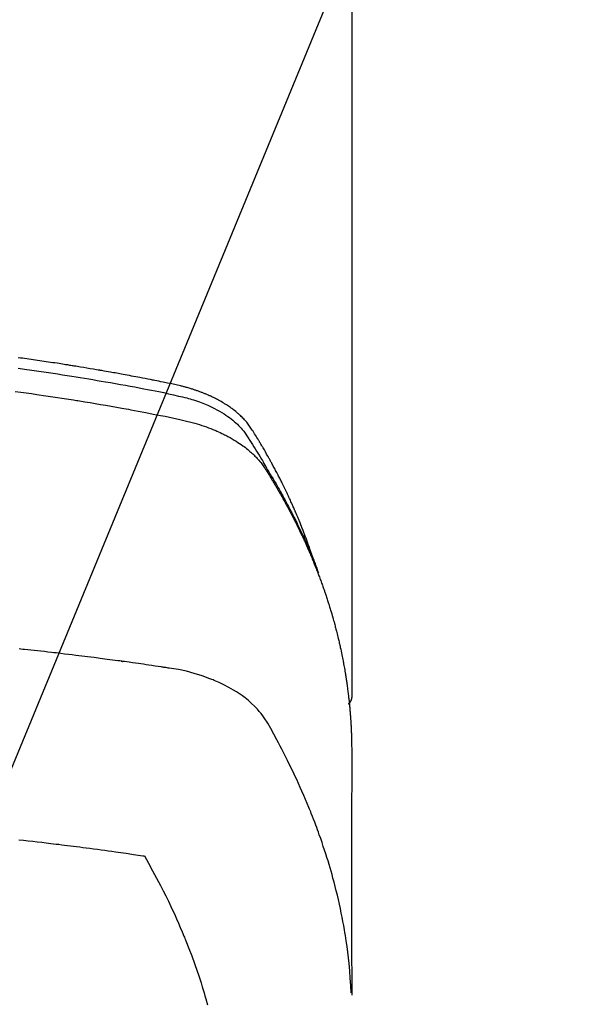
# Model space of a CAD drawing. Extents: x 27948 to 54421, y -22065 to -13195.
# Drawn here: x 43683 to 43702, y -15372 to -15338 of the extents above; entities that cross this region are included whole.
import ezdxf

# ---------------------------------------------------------------- set-up
doc = ezdxf.new("R2010")
doc.units = 0
doc.header["$LTSCALE"] = 50
doc.header["$MEASUREMENT"] = 0
doc.layers.get('0').update_dxf_attribs({"linetype": 'CONTINUOUS'})
doc.layers.add('150-機器', color=8, linetype='CONTINUOUS')
doc.layers.add('160-文字', color=254, linetype='CONTINUOUS')
doc.styles.add('KH001', font='txt')
doc.dimstyles.new('KH1xx030', dxfattribs={"dimscale": 30, "dimtxt": 2, "dimasz": 0.6, "dimexe": 0.3, "dimexo": 1.2, "dimgap": 0.5, "dimtad": 3, "dimdec": 1, "dimdsep": 46, "dimlunit": 6, "dimtxsty": 'KH001', "dimblk": 'DOT', "dimcen": 1, "dimdle": 1, "dimclrd": 256, "dimclre": 256, "dimclrt": 256, "dimadec": 0, "dimazin": 0, "dimtfac": 1, "dimtdec": 1, "dimtix": 1, "dimtmove": 2, "dimatfit": 3, "dimldrblk": 'CLOSEDBLANK', "dimfxl": 1, "dimtolj": 1, "dimtzin": 0, "dimlwd": -1, "dimlwe": -1, "dimarcsym": 0})

# ---------------------------------------------------------------- blocks, each defined once
blk = doc.blocks.new('F402_H')
at = {"layer": '150-機器', "color": 13, "linetype": 'Continuous'}
blk.add_line((-22.939, -188.142), (-22.939, -261.807), dxfattribs=at)
for points in [[(-21.583, -256.961), (-21.563, -256.897), (-21.543, -256.832), (-21.522, -256.768), (-21.501, -256.704), (-21.483, -256.65), (-21.464, -256.596), (-21.445, -256.543), (-21.426, -256.489), (-21.417, -256.467), (-21.409, -256.445), (-21.401, -256.423), (-21.393, -256.401), (-21.38, -256.365), (-21.367, -256.329), (-21.354, -256.294), (-21.341, -256.258), (-21.329, -256.227), (-21.317, -256.196), (-21.306, -256.165), (-21.294, -256.133), (-21.28, -256.098), (-21.266, -256.062), (-21.252, -256.026), (-21.238, -255.991), (-21.214, -255.929), (-21.189, -255.866), (-21.164, -255.804), (-21.139, -255.742), (-21.128, -255.716), (-21.117, -255.69), (-21.106, -255.663), (-21.095, -255.637), (-21.084, -255.61), (-21.073, -255.583), (-21.062, -255.557), (-21.051, -255.53), (-21.039, -255.503), (-21.028, -255.477), (-21.016, -255.45), (-21.005, -255.423), (-20.997, -255.406), (-20.99, -255.388), (-20.982, -255.37), (-20.975, -255.352), (-20.959, -255.317), (-20.943, -255.282), (-20.928, -255.247), (-20.912, -255.212), (-20.9, -255.185), (-20.888, -255.158), (-20.877, -255.132), (-20.865, -255.105), (-20.849, -255.07), (-20.833, -255.035), (-20.816, -255), (-20.8, -254.965), (-20.788, -254.938), (-20.776, -254.912), (-20.764, -254.885), (-20.751, -254.859), (-20.739, -254.832), (-20.726, -254.806), (-20.714, -254.779), (-20.701, -254.753), (-20.693, -254.735), (-20.685, -254.718), (-20.676, -254.7), (-20.668, -254.682), (-20.659, -254.665), (-20.651, -254.647), (-20.642, -254.63), (-20.634, -254.612), (-20.612, -254.569), (-20.591, -254.525), (-20.569, -254.481), (-20.548, -254.437), (-20.531, -254.402), (-20.513, -254.367), (-20.496, -254.332), (-20.478, -254.297), (-20.46, -254.262), (-20.442, -254.227), (-20.424, -254.192), (-20.406, -254.157), (-20.395, -254.135), (-20.383, -254.113), (-20.372, -254.091), (-20.36, -254.069), (-20.34, -254.03), (-20.319, -253.991), (-20.298, -253.952), (-20.278, -253.913), (-20.259, -253.878), (-20.24, -253.843), (-20.222, -253.809), (-20.203, -253.774), (-20.189, -253.748), (-20.174, -253.722), (-20.16, -253.696), (-20.146, -253.67), (-20.132, -253.644), (-20.117, -253.618), (-20.103, -253.591), (-20.088, -253.565), (-20.078, -253.548), (-20.069, -253.531), (-20.059, -253.514), (-20.049, -253.496), (-20.01, -253.427), (-19.97, -253.357), (-19.931, -253.288), (-19.891, -253.219), (-19.875, -253.193), (-19.86, -253.168), (-19.845, -253.142), (-19.83, -253.116), (-19.815, -253.09), (-19.799, -253.064), (-19.784, -253.039), (-19.769, -253.013), (-19.759, -252.995), (-19.748, -252.978), (-19.738, -252.961), (-19.727, -252.944), (-19.701, -252.901), (-19.675, -252.858), (-19.648, -252.815), (-19.622, -252.772), (-19.596, -252.729), (-19.569, -252.686), (-19.542, -252.644), (-19.516, -252.601), (-19.494, -252.566), (-19.471, -252.531), (-19.448, -252.497), (-19.425, -252.463), (-19.401, -252.43), (-19.376, -252.398), (-19.351, -252.366), (-19.325, -252.334), (-19.3, -252.305), (-19.274, -252.275), (-19.248, -252.246), (-19.221, -252.218), (-19.193, -252.188), (-19.165, -252.16), (-19.136, -252.131), (-19.107, -252.103), (-19.086, -252.084), (-19.064, -252.064), (-19.043, -252.045), (-19.021, -252.026), (-18.983, -251.994), (-18.945, -251.962), (-18.907, -251.931), (-18.868, -251.901), (-18.841, -251.88), (-18.814, -251.86), (-18.787, -251.84), (-18.76, -251.821), (-18.728, -251.799), (-18.697, -251.778), (-18.666, -251.757), (-18.634, -251.736), (-18.61, -251.721), (-18.587, -251.706), (-18.563, -251.691), (-18.539, -251.676), (-18.493, -251.648), (-18.446, -251.621), (-18.399, -251.594), (-18.352, -251.569), (-18.316, -251.55), (-18.28, -251.531), (-18.244, -251.513), (-18.208, -251.495), (-18.178, -251.48), (-18.147, -251.465), (-18.117, -251.45), (-18.086, -251.436), (-18.066, -251.426), (-18.045, -251.417), (-18.024, -251.408), (-18.003, -251.399), (-17.978, -251.388), (-17.953, -251.377), (-17.929, -251.367), (-17.904, -251.356), (-17.882, -251.347), (-17.861, -251.338), (-17.839, -251.33), (-17.817, -251.321), (-17.791, -251.311), (-17.765, -251.302), (-17.739, -251.292), (-17.713, -251.282), (-17.687, -251.272), (-17.661, -251.263), (-17.634, -251.253), (-17.608, -251.243), (-17.585, -251.235), (-17.562, -251.228), (-17.539, -251.22), (-17.516, -251.212), (-17.489, -251.204), (-17.462, -251.195), (-17.435, -251.186), (-17.408, -251.178), (-17.373, -251.167), (-17.338, -251.156), (-17.303, -251.146), (-17.268, -251.136), (-17.24, -251.128), (-17.212, -251.12), (-17.185, -251.113), (-17.157, -251.106), (-17.129, -251.098), (-17.101, -251.091), (-17.073, -251.084), (-17.045, -251.077), (-16.895, -251.041), (-16.744, -251.009), (-16.592, -250.978), (-16.441, -250.948), (-16.369, -250.934), (-16.297, -250.919), (-16.225, -250.905), (-16.153, -250.89), (-16.116, -250.883), (-16.08, -250.876), (-16.044, -250.869), (-16.008, -250.861), (-15.918, -250.844), (-15.827, -250.826), (-15.737, -250.809), (-15.647, -250.792), (-15.574, -250.778), (-15.502, -250.764), (-15.429, -250.75), (-15.357, -250.737), (-15.284, -250.723), (-15.211, -250.71), (-15.138, -250.696), (-15.065, -250.683), (-15.011, -250.673), (-14.956, -250.663), (-14.902, -250.653), (-14.847, -250.643), (-14.792, -250.633), (-14.738, -250.623), (-14.683, -250.614), (-14.629, -250.604), (-14.555, -250.591), (-14.482, -250.578), (-14.409, -250.565), (-14.335, -250.552), (-14.317, -250.549), (-14.299, -250.546), (-14.281, -250.542), (-14.263, -250.539), (-14.207, -250.53), (-14.152, -250.521), (-14.097, -250.511), (-14.042, -250.502), (-13.932, -250.484), (-13.822, -250.465), (-13.712, -250.447), (-13.601, -250.429), (-13.546, -250.42), (-13.491, -250.411), (-13.436, -250.402), (-13.381, -250.393), (-13.344, -250.387), (-13.307, -250.381), (-13.27, -250.375), (-13.233, -250.369), (-13.196, -250.363), (-13.159, -250.357), (-13.123, -250.351), (-13.086, -250.346), (-13.03, -250.337), (-12.974, -250.328), (-12.919, -250.32), (-12.863, -250.311), (-12.789, -250.299), (-12.715, -250.288), (-12.641, -250.277), (-12.567, -250.266), (-12.493, -250.255), (-12.418, -250.243), (-12.344, -250.232), (-12.27, -250.221), (-12.196, -250.21), (-12.121, -250.199), (-12.047, -250.189), (-11.973, -250.178), (-11.898, -250.168), (-11.824, -250.157), (-11.75, -250.147), (-11.675, -250.136), (-11.601, -250.126), (-11.526, -250.116), (-11.452, -250.106)], [(-11.45, -250.466), (-11.523, -250.476), (-11.596, -250.486), (-11.669, -250.496), (-11.918, -250.532), (-12.166, -250.568), (-12.414, -250.604), (-12.662, -250.642), (-12.822, -250.667), (-12.982, -250.692), (-13.141, -250.717), (-13.301, -250.743), (-13.446, -250.766), (-13.591, -250.79), (-13.736, -250.813), (-13.881, -250.837), (-14.025, -250.862), (-14.17, -250.886), (-14.314, -250.91), (-14.459, -250.935), (-14.632, -250.965), (-14.805, -250.995), (-14.977, -251.026), (-15.15, -251.057), (-15.308, -251.086), (-15.466, -251.115), (-15.624, -251.144), (-15.781, -251.174), (-15.91, -251.197), (-16.039, -251.221), (-16.168, -251.246), (-16.296, -251.272), (-16.465, -251.309), (-16.633, -251.348), (-16.801, -251.388), (-16.969, -251.427), (-17.043, -251.443), (-17.117, -251.46), (-17.19, -251.477), (-17.264, -251.495), (-17.321, -251.51), (-17.379, -251.526), (-17.437, -251.543), (-17.494, -251.561), (-17.561, -251.582), (-17.627, -251.604), (-17.693, -251.627), (-17.758, -251.651), (-17.874, -251.697), (-17.988, -251.746), (-18.102, -251.798), (-18.213, -251.853), (-18.299, -251.898), (-18.383, -251.945), (-18.466, -251.995), (-18.548, -252.046), (-18.609, -252.087), (-18.67, -252.128), (-18.729, -252.171), (-18.788, -252.216), (-18.843, -252.26), (-18.897, -252.306), (-18.95, -252.353), (-19.002, -252.401), (-19.046, -252.444), (-19.09, -252.488), (-19.131, -252.534), (-19.172, -252.581), (-19.22, -252.643), (-19.265, -252.706), (-19.309, -252.771), (-19.352, -252.837), (-19.372, -252.868), (-19.392, -252.898), (-19.412, -252.929), (-19.432, -252.96), (-19.455, -252.995), (-19.478, -253.031), (-19.501, -253.066), (-19.524, -253.101), (-19.571, -253.176), (-19.617, -253.251), (-19.664, -253.326), (-19.71, -253.401), (-19.729, -253.432), (-19.748, -253.462), (-19.767, -253.493), (-19.786, -253.524), (-19.812, -253.567), (-19.837, -253.609), (-19.862, -253.652), (-19.887, -253.695), (-19.917, -253.751), (-19.947, -253.807), (-19.977, -253.863), (-20.008, -253.918), (-20.033, -253.96), (-20.059, -254.001), (-20.084, -254.043), (-20.11, -254.084), (-20.128, -254.113), (-20.145, -254.142), (-20.162, -254.171), (-20.18, -254.2), (-20.231, -254.286), (-20.283, -254.373), (-20.334, -254.46), (-20.384, -254.548), (-20.411, -254.593), (-20.437, -254.639), (-20.463, -254.685), (-20.489, -254.731), (-20.508, -254.764), (-20.526, -254.798), (-20.544, -254.831), (-20.563, -254.865), (-20.581, -254.898), (-20.599, -254.932), (-20.617, -254.965), (-20.636, -254.998), (-20.66, -255.044), (-20.685, -255.091), (-20.71, -255.137), (-20.734, -255.183), (-20.761, -255.233), (-20.788, -255.284), (-20.814, -255.335), (-20.84, -255.385), (-20.857, -255.419), (-20.875, -255.453), (-20.892, -255.486), (-20.909, -255.52), (-20.926, -255.554), (-20.943, -255.587), (-20.961, -255.621), (-20.978, -255.655), (-20.995, -255.688), (-21.011, -255.722), (-21.028, -255.756), (-21.045, -255.789), (-21.078, -255.857), (-21.111, -255.924), (-21.144, -255.992), (-21.177, -256.06), (-21.189, -256.085), (-21.202, -256.11), (-21.214, -256.136), (-21.226, -256.161), (-21.246, -256.204), (-21.267, -256.246), (-21.287, -256.288), (-21.307, -256.331), (-21.329, -256.378), (-21.35, -256.424), (-21.371, -256.471), (-21.393, -256.518), (-21.417, -256.574), (-21.442, -256.629), (-21.466, -256.684), (-21.49, -256.74), (-21.501, -256.765), (-21.512, -256.791), (-21.523, -256.816), (-21.533, -256.842), (-21.554, -256.893), (-21.576, -256.944), (-21.596, -256.995), (-21.617, -257.047), (-21.632, -257.086), (-21.647, -257.124), (-21.662, -257.163), (-21.677, -257.202), (-21.686, -257.227), (-21.696, -257.253), (-21.705, -257.279), (-21.715, -257.305), (-21.734, -257.361), (-21.754, -257.417), (-21.773, -257.473), (-21.792, -257.529)], [(-11.353, -251.266), (-11.538, -251.291), (-11.723, -251.317), (-11.908, -251.343), (-12.092, -251.369), (-12.407, -251.415), (-12.723, -251.462), (-13.037, -251.51), (-13.352, -251.56), (-13.404, -251.568), (-13.456, -251.576), (-13.508, -251.585), (-13.56, -251.593), (-13.743, -251.623), (-13.926, -251.654), (-14.108, -251.684), (-14.29, -251.715), (-14.472, -251.746), (-14.654, -251.778), (-14.835, -251.81), (-15.017, -251.843), (-15.094, -251.857), (-15.172, -251.871), (-15.25, -251.885), (-15.328, -251.9), (-15.585, -251.948), (-15.843, -251.997), (-16.1, -252.047), (-16.357, -252.097), (-16.511, -252.127), (-16.664, -252.158), (-16.817, -252.19), (-16.97, -252.223), (-17.113, -252.255), (-17.255, -252.289), (-17.396, -252.325), (-17.537, -252.363), (-17.617, -252.387), (-17.698, -252.412), (-17.778, -252.438), (-17.857, -252.465), (-17.934, -252.493), (-18.01, -252.521), (-18.086, -252.551), (-18.162, -252.581), (-18.195, -252.594), (-18.227, -252.607), (-18.26, -252.621), (-18.292, -252.635), (-18.35, -252.66), (-18.408, -252.687), (-18.466, -252.714), (-18.523, -252.742), (-18.562, -252.762), (-18.6, -252.781), (-18.638, -252.801), (-18.676, -252.821), (-18.749, -252.861), (-18.822, -252.902), (-18.894, -252.945), (-18.965, -252.989), (-19.022, -253.025), (-19.078, -253.062), (-19.133, -253.1), (-19.187, -253.139), (-19.232, -253.173), (-19.277, -253.206), (-19.321, -253.241), (-19.364, -253.276), (-19.399, -253.305), (-19.434, -253.335), (-19.469, -253.366), (-19.503, -253.397), (-19.529, -253.422), (-19.556, -253.447), (-19.582, -253.472), (-19.608, -253.498), (-19.633, -253.524), (-19.658, -253.55), (-19.682, -253.576), (-19.706, -253.602), (-19.742, -253.642), (-19.777, -253.683), (-19.811, -253.725), (-19.844, -253.768), (-19.868, -253.801), (-19.892, -253.834), (-19.916, -253.867), (-19.938, -253.901), (-19.956, -253.929), (-19.974, -253.956), (-19.991, -253.984), (-20.009, -254.012), (-20.028, -254.042), (-20.047, -254.073), (-20.066, -254.104), (-20.085, -254.135), (-20.108, -254.171), (-20.13, -254.208), (-20.153, -254.245), (-20.175, -254.281), (-20.193, -254.312), (-20.212, -254.343), (-20.23, -254.374), (-20.249, -254.404), (-20.267, -254.435), (-20.285, -254.466), (-20.303, -254.497), (-20.321, -254.528), (-20.34, -254.558), (-20.358, -254.589), (-20.376, -254.62), (-20.394, -254.651), (-20.412, -254.682), (-20.43, -254.712), (-20.447, -254.743), (-20.465, -254.774), (-20.487, -254.813), (-20.51, -254.853), (-20.532, -254.892), (-20.554, -254.932), (-20.573, -254.967), (-20.592, -255.001), (-20.611, -255.036), (-20.631, -255.071), (-20.648, -255.102), (-20.665, -255.133), (-20.682, -255.164), (-20.699, -255.195), (-20.729, -255.251), (-20.759, -255.307), (-20.789, -255.363), (-20.818, -255.419), (-20.828, -255.438), (-20.838, -255.457), (-20.847, -255.475), (-20.857, -255.494), (-20.876, -255.531), (-20.895, -255.569), (-20.915, -255.606), (-20.934, -255.644), (-20.95, -255.675), (-20.966, -255.706), (-20.982, -255.737), (-20.998, -255.768), (-21.01, -255.793), (-21.022, -255.818), (-21.034, -255.843), (-21.047, -255.868), (-21.062, -255.9), (-21.077, -255.931), (-21.093, -255.962), (-21.108, -255.994), (-21.121, -256.019), (-21.133, -256.044), (-21.145, -256.069), (-21.157, -256.094), (-21.169, -256.119), (-21.18, -256.144), (-21.192, -256.169), (-21.204, -256.194), (-21.213, -256.213), (-21.222, -256.232), (-21.231, -256.25), (-21.24, -256.269), (-21.258, -256.307), (-21.275, -256.345), (-21.293, -256.383), (-21.31, -256.421), (-21.321, -256.446), (-21.332, -256.471), (-21.343, -256.496), (-21.355, -256.521), (-21.369, -256.553), (-21.383, -256.584), (-21.397, -256.616), (-21.412, -256.647), (-21.423, -256.672), (-21.434, -256.697), (-21.445, -256.723), (-21.455, -256.748), (-21.472, -256.786), (-21.488, -256.824), (-21.505, -256.861), (-21.521, -256.899), (-21.532, -256.925), (-21.542, -256.95), (-21.553, -256.975), (-21.564, -257.001), (-21.579, -257.038), (-21.595, -257.076), (-21.611, -257.114), (-21.626, -257.152), (-21.639, -257.184), (-21.651, -257.215), (-21.664, -257.247), (-21.677, -257.278), (-21.687, -257.304), (-21.697, -257.329), (-21.708, -257.355), (-21.718, -257.38), (-21.733, -257.418), (-21.747, -257.456), (-21.762, -257.494), (-21.777, -257.533), (-21.789, -257.564), (-21.801, -257.596), (-21.813, -257.628), (-21.825, -257.66), (-21.842, -257.704), (-21.858, -257.749), (-21.874, -257.793), (-21.89, -257.838), (-21.904, -257.876), (-21.918, -257.914), (-21.931, -257.952), (-21.945, -257.99), (-21.959, -258.029), (-21.972, -258.067), (-21.986, -258.105), (-21.999, -258.143), (-22.008, -258.169), (-22.016, -258.194), (-22.024, -258.22), (-22.033, -258.246), (-22.046, -258.284), (-22.058, -258.322), (-22.071, -258.36), (-22.084, -258.398), (-22.096, -258.437), (-22.109, -258.475), (-22.121, -258.514), (-22.134, -258.552), (-22.142, -258.578), (-22.15, -258.603), (-22.158, -258.629), (-22.166, -258.655), (-22.177, -258.693), (-22.189, -258.731), (-22.201, -258.77), (-22.212, -258.808), (-22.232, -258.872), (-22.251, -258.936), (-22.27, -259), (-22.288, -259.065), (-22.303, -259.116), (-22.317, -259.167), (-22.331, -259.219), (-22.345, -259.27), (-22.355, -259.308), (-22.366, -259.347), (-22.376, -259.385), (-22.386, -259.424), (-22.396, -259.462), (-22.406, -259.501), (-22.416, -259.54), (-22.426, -259.578), (-22.439, -259.63), (-22.451, -259.681), (-22.463, -259.733), (-22.476, -259.785), (-22.485, -259.823), (-22.494, -259.862), (-22.504, -259.901), (-22.513, -259.939), (-22.522, -259.978), (-22.53, -260.017), (-22.539, -260.055), (-22.548, -260.094), (-22.561, -260.158), (-22.575, -260.223), (-22.588, -260.288), (-22.601, -260.352), (-22.612, -260.404), (-22.622, -260.455), (-22.632, -260.507), (-22.642, -260.559), (-22.647, -260.585), (-22.652, -260.611), (-22.657, -260.636), (-22.662, -260.662), (-22.672, -260.714), (-22.681, -260.766), (-22.69, -260.817), (-22.699, -260.869), (-22.703, -260.895), (-22.708, -260.921), (-22.712, -260.947), (-22.716, -260.973), (-22.722, -261.011), (-22.729, -261.05), (-22.735, -261.089), (-22.741, -261.128), (-22.745, -261.154), (-22.749, -261.18), (-22.753, -261.205), (-22.757, -261.231), (-22.763, -261.27), (-22.769, -261.309), (-22.774, -261.348), (-22.78, -261.386), (-22.787, -261.438), (-22.794, -261.49), (-22.8, -261.542), (-22.807, -261.594), (-22.812, -261.633), (-22.816, -261.672), (-22.821, -261.711), (-22.826, -261.75), (-22.829, -261.775), (-22.832, -261.801), (-22.835, -261.827), (-22.838, -261.853), (-22.841, -261.879), (-22.844, -261.905), (-22.847, -261.931), (-22.85, -261.957), (-22.851, -261.972), (-22.853, -261.988), (-22.854, -262.003), (-22.856, -262.019), (-22.859, -262.056), (-22.863, -262.092), (-22.866, -262.129), (-22.87, -262.165), (-22.873, -262.204), (-22.877, -262.243), (-22.88, -262.282), (-22.884, -262.321), (-22.886, -262.347), (-22.888, -262.373), (-22.89, -262.399), (-22.892, -262.425), (-22.894, -262.451), (-22.896, -262.477), (-22.898, -262.502), (-22.9, -262.528), (-22.901, -262.555), (-22.903, -262.581), (-22.905, -262.607), (-22.907, -262.633), (-22.907, -262.646), (-22.908, -262.659), (-22.909, -262.672), (-22.91, -262.685), (-22.912, -262.724), (-22.914, -262.763), (-22.916, -262.802), (-22.918, -262.841), (-22.919, -262.867), (-22.92, -262.892), (-22.921, -262.918), (-22.923, -262.944), (-22.924, -262.97), (-22.925, -262.996), (-22.926, -263.022), (-22.928, -263.048), (-22.93, -263.113), (-22.932, -263.178), (-22.934, -263.243), (-22.936, -263.308), (-22.937, -263.373), (-22.937, -263.439), (-22.938, -263.504), (-22.939, -263.569), (-22.939, -263.613), (-22.939, -263.656), (-22.939, -263.7), (-22.94, -263.744), (-22.94, -263.833), (-22.94, -263.922), (-22.94, -264.011), (-22.94, -264.1), (-22.938, -266.096), (-22.937, -268.091), (-22.938, -270.087), (-22.94, -272.082)], [(-22.924, -272.005), (-22.908, -271.752), (-22.891, -271.499), (-22.872, -271.246), (-22.849, -270.993), (-22.828, -270.798), (-22.804, -270.604), (-22.779, -270.41), (-22.751, -270.216), (-22.736, -270.12), (-22.722, -270.025), (-22.706, -269.929), (-22.69, -269.834), (-22.665, -269.69), (-22.639, -269.546), (-22.611, -269.402), (-22.582, -269.259), (-22.55, -269.104), (-22.517, -268.949), (-22.482, -268.794), (-22.446, -268.64), (-22.41, -268.492), (-22.372, -268.344), (-22.334, -268.196), (-22.294, -268.049), (-22.262, -267.932), (-22.229, -267.816), (-22.196, -267.7), (-22.162, -267.584), (-22.124, -267.46), (-22.086, -267.337), (-22.047, -267.213), (-22.007, -267.09), (-21.962, -266.956), (-21.917, -266.821), (-21.871, -266.687), (-21.823, -266.554), (-21.794, -266.472), (-21.765, -266.391), (-21.735, -266.31), (-21.705, -266.229), (-21.666, -266.126), (-21.627, -266.023), (-21.587, -265.921), (-21.547, -265.819), (-21.527, -265.769), (-21.508, -265.72), (-21.488, -265.671), (-21.467, -265.621), (-21.409, -265.479), (-21.349, -265.338), (-21.288, -265.197), (-21.227, -265.056), (-21.167, -264.921), (-21.107, -264.787), (-21.045, -264.653), (-20.983, -264.519), (-20.932, -264.413), (-20.881, -264.307), (-20.83, -264.202), (-20.778, -264.096), (-20.731, -264.001), (-20.683, -263.906), (-20.635, -263.811), (-20.587, -263.716), (-20.53, -263.607), (-20.472, -263.498), (-20.414, -263.389), (-20.356, -263.279), (-20.256, -263.087), (-20.154, -262.897), (-20.047, -262.709), (-19.93, -262.527), (-19.876, -262.45), (-19.818, -262.374), (-19.758, -262.301), (-19.696, -262.229), (-19.597, -262.125), (-19.492, -262.025), (-19.383, -261.93), (-19.27, -261.84), (-19.173, -261.768), (-19.075, -261.699), (-18.974, -261.633), (-18.871, -261.57), (-18.708, -261.477), (-18.541, -261.391), (-18.372, -261.31), (-18.2, -261.235), (-18.163, -261.219), (-18.125, -261.204), (-18.087, -261.189), (-18.049, -261.174), (-17.785, -261.077), (-17.517, -260.991), (-17.245, -260.918), (-16.97, -260.861), (-16.892, -260.848), (-16.814, -260.835), (-16.736, -260.824), (-16.657, -260.812), (-16.618, -260.806), (-16.578, -260.8), (-16.539, -260.794), (-16.5, -260.788), (-16.47, -260.784), (-16.441, -260.779), (-16.411, -260.775), (-16.382, -260.77), (-16.274, -260.754), (-16.166, -260.737), (-16.057, -260.721), (-15.949, -260.705), (-15.86, -260.692), (-15.771, -260.679), (-15.682, -260.666), (-15.593, -260.653), (-15.488, -260.638), (-15.392, -260.624), (-15.278, -260.608), (-15.118, -260.587), (-15.069, -260.58), (-15.025, -260.574), (-14.997, -260.571), (-14.999, -260.571), (-15.007, -260.572), (-15.018, -260.573), (-15.029, -260.574), (-15.038, -260.576), (-15.044, -260.576), (-15.009, -260.572), (-14.948, -260.564), (-14.88, -260.555), (-14.519, -260.507), (-14.271, -260.475), (-14.068, -260.448), (-13.843, -260.419), (-13.743, -260.406), (-13.643, -260.394), (-13.543, -260.381), (-13.443, -260.369), (-13.312, -260.353), (-13.181, -260.338), (-13.051, -260.323), (-12.92, -260.307), (-12.84, -260.298), (-12.759, -260.288), (-12.678, -260.279), (-12.598, -260.269), (-12.477, -260.256), (-12.356, -260.242), (-12.235, -260.229), (-12.114, -260.216), (-12.003, -260.204), (-11.891, -260.192), (-11.78, -260.181), (-11.668, -260.169), (-11.608, -260.162), (-11.547, -260.156), (-11.487, -260.149)], [(-22.94, -261.793), (-22.94, -261.795), (-22.94, -261.798), (-22.94, -261.8), (-22.94, -261.802), (-22.939, -261.804), (-22.939, -261.807), (-22.939, -261.809), (-22.939, -261.811), (-22.939, -261.813), (-22.939, -261.816), (-22.939, -261.818), (-22.938, -261.82), (-22.938, -261.822), (-22.938, -261.825), (-22.938, -261.827), (-22.938, -261.829), (-22.937, -261.831), (-22.937, -261.834), (-22.937, -261.836), (-22.936, -261.838), (-22.936, -261.84), (-22.936, -261.843), (-22.935, -261.845), (-22.935, -261.847), (-22.935, -261.849), (-22.934, -261.852), (-22.934, -261.854), (-22.933, -261.856), (-22.933, -261.858), (-22.933, -261.86), (-22.932, -261.863), (-22.932, -261.865), (-22.931, -261.867), (-22.931, -261.869), (-22.93, -261.872), (-22.93, -261.874), (-22.929, -261.876), (-22.928, -261.878), (-22.928, -261.88), (-22.927, -261.883), (-22.927, -261.885), (-22.926, -261.887), (-22.925, -261.889), (-22.925, -261.891), (-22.924, -261.894), (-22.923, -261.896), (-22.923, -261.898), (-22.922, -261.9), (-22.921, -261.902), (-22.92, -261.904), (-22.92, -261.907), (-22.919, -261.909), (-22.918, -261.911), (-22.917, -261.913), (-22.916, -261.915), (-22.916, -261.917), (-22.915, -261.92), (-22.914, -261.922), (-22.913, -261.924), (-22.912, -261.926), (-22.911, -261.928), (-22.91, -261.93), (-22.909, -261.932), (-22.908, -261.935), (-22.907, -261.937), (-22.906, -261.939), (-22.905, -261.941), (-22.904, -261.943), (-22.903, -261.945), (-22.902, -261.947), (-22.901, -261.949), (-22.9, -261.951), (-22.899, -261.953), (-22.898, -261.956), (-22.897, -261.958), (-22.896, -261.96), (-22.895, -261.962), (-22.894, -261.964), (-22.892, -261.966), (-22.891, -261.968), (-22.89, -261.97), (-22.889, -261.972), (-22.888, -261.974), (-22.886, -261.976), (-22.885, -261.978), (-22.884, -261.98), (-22.883, -261.982), (-22.881, -261.984), (-22.88, -261.986), (-22.879, -261.988), (-22.877, -261.99), (-22.876, -261.992), (-22.875, -261.994), (-22.873, -261.996), (-22.872, -261.998), (-22.871, -262), (-22.869, -262.002), (-22.868, -262.004), (-22.866, -262.006), (-22.865, -262.008), (-22.864, -262.01), (-22.862, -262.011), (-22.861, -262.013), (-22.859, -262.015), (-22.858, -262.017), (-22.856, -262.019), (-22.855, -262.021), (-22.853, -262.023), (-22.852, -262.025), (-22.85, -262.027), (-22.848, -262.028), (-22.847, -262.03), (-22.845, -262.032), (-22.844, -262.034), (-22.842, -262.036), (-22.84, -262.038), (-22.839, -262.039), (-22.837, -262.041), (-22.835, -262.043), (-22.834, -262.045), (-22.832, -262.047), (-22.83, -262.048), (-22.829, -262.05), (-22.827, -262.052), (-22.825, -262.054), (-22.823, -262.055), (-22.822, -262.057)], [(-11.474, -266.729), (-11.635, -266.747), (-11.796, -266.764), (-11.958, -266.782), (-12.111, -266.8), (-12.264, -266.817), (-12.418, -266.835), (-12.571, -266.853), (-12.666, -266.864), (-12.761, -266.875), (-12.855, -266.886), (-12.95, -266.898), (-13.052, -266.91), (-13.154, -266.923), (-13.255, -266.936), (-13.357, -266.949), (-13.465, -266.963), (-13.574, -266.976), (-13.682, -266.99), (-13.791, -267.005), (-13.921, -267.022), (-14.051, -267.039), (-14.181, -267.056), (-14.31, -267.073), (-14.433, -267.09), (-14.555, -267.107), (-14.678, -267.124), (-14.8, -267.141), (-14.893, -267.154), (-14.986, -267.167), (-15.079, -267.181), (-15.172, -267.194), (-15.236, -267.203), (-15.301, -267.213), (-15.365, -267.222), (-15.429, -267.232), (-15.508, -267.243), (-15.587, -267.255), (-15.665, -267.267), (-15.744, -267.279), (-15.758, -267.281), (-15.772, -267.283), (-15.786, -267.286), (-15.8, -267.288)], [(-15.8, -267.288), (-15.942, -267.541), (-16.082, -267.795), (-16.22, -268.05), (-16.355, -268.307), (-16.446, -268.486), (-16.536, -268.666), (-16.624, -268.847), (-16.71, -269.028), (-16.759, -269.133), (-16.808, -269.239), (-16.856, -269.344), (-16.904, -269.45), (-16.97, -269.6), (-17.036, -269.75), (-17.1, -269.901), (-17.163, -270.052), (-17.18, -270.093), (-17.196, -270.134), (-17.213, -270.175), (-17.229, -270.216), (-17.33, -270.474), (-17.429, -270.734), (-17.524, -270.994), (-17.616, -271.256), (-17.661, -271.391), (-17.706, -271.526), (-17.75, -271.661), (-17.792, -271.797), (-17.824, -271.902), (-17.855, -272.007), (-17.886, -272.112), (-17.916, -272.218), (-17.974, -272.426)]]:
    blk.add_lwpolyline(points, dxfattribs=at)
blk = doc.blocks.new('_ClosedBlank')
at = {"color": 0, "linetype": 'ByBlock', "lineweight": -2}
for p, q in [((-1, 0.1667), (0, 0)), ((-1, 0.1667), (-1, -0.1667)), ((0, 0), (-1, -0.1667))]:
    blk.add_line(p, q, dxfattribs=at)
blk = doc.blocks.new('_Dot')
at = {"color": 0, "linetype": 'ByBlock', "lineweight": -2}
blk.add_line((-0.5, 0), (-1, 0), dxfattribs=at)
at = {"color": 0, "linetype": 'ByBlock', "const_width": 0.5}
blk.add_lwpolyline([(-0.25, 0, 1), (0.25, 0, 1)], format="xyb", close=True, dxfattribs=at)

msp = doc.modelspace()

# ---------------------------------------------------------------- linework, layer by layer
at = {"layer": '150-機器', "color": 13}
for radius in [90.5, 80.5]:
    msp.add_circle((43671.481, -15305.058), radius, dxfattribs=at)

# ---------------------------------------------------------------- block references
at = {"layer": '150-機器', "xscale": -1}
msp.add_blockref('F402_H', (43671.488, -15099.866), dxfattribs=at)

# ---------------------------------------------------------------- leaders
at = {"layer": '160-文字'}
msp.add_leader([(43791.481, -15100.058), (43161.925, -16628.394)], dimstyle='KH1xx030', override={"dimgap": 0.5, "dimtad": 1}, dxfattribs=at)

doc.saveas('drawing.dxf')
